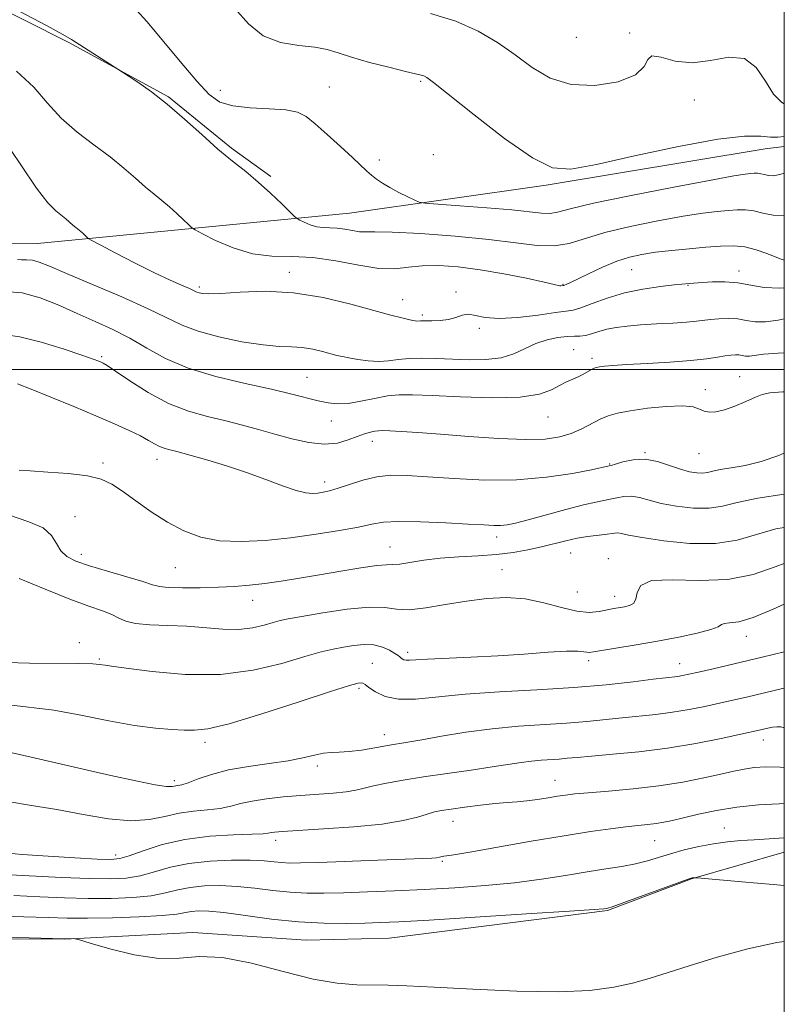
# Model space of a CAD drawing. Extents: x 2069800 to 2072700, y 359800 to 362700.
# Drawn here: x 2072336 to 2072500, y 361864 to 362075 of the extents above; entities that cross this region are included whole.
import ezdxf

# ---------------------------------------------------------------- set-up
doc = ezdxf.new("R2010")
doc.units = 0
doc.header["$MEASUREMENT"] = 0
for name, color, linetype, lineweight in [('32000', 7, 'Continuous', 0), ('DTM HARD BREAKLINE', 7, 'Continuous', 0), ('DTM SPOT ELEVATION', 2, 'Continuous', 13), ('INDEX CONTOUR', 41, 'Continuous', 13), ('INTERMEDIATE CONTOUR', 44, 'Continuous', 0)]:
    doc.layers.add(name, color=color, linetype=linetype, lineweight=lineweight)

msp = doc.modelspace()

# ---------------------------------------------------------------- linework, layer by layer
at = {"layer": '32000', "flags": 128}
for points in [[(2070000, 360000), (2072500, 360000), (2072500, 362500), (2070000, 362500), (2070000, 360000)], [(2072500, 362000), (2070000, 362000)]]:
    msp.add_lwpolyline(points, dxfattribs=at)
at = {"layer": 'DTM HARD BREAKLINE'}
for points in [[(2072262.42, 362398.78, 1042.81), (2072263.06, 362357.96, 1043.28), (2072262, 362305.91, 1043.1), (2072262.61, 362258.71, 1042.33), (2072263.12, 362233.01, 1039.38), (2072267.34, 362185.86, 1036.44), (2072275.15, 362138.51, 1033.69), (2072276.72, 362115.07, 1032.09), (2072285.72, 362104.59, 1032), (2072317.89, 362084.64, 1031.8), (2072346.82, 362069.99, 1031.87), (2072368.21, 362058.35, 1032.12), (2072381.66, 362047.35, 1032.28), (2072390.1, 362041.31, 1032.29)], [(2072500, 362047.737, 1035.213), (2072495.93, 362047.22, 1035.34), (2072449.01, 362039.44, 1035.74), (2072406.92, 362033.48, 1033.02), (2072340.18, 362026.97, 1027.03), (2072271.22, 362027.2, 1021.48), (2072262.53, 362028.71, 1021.42), (2072251.2, 362069.73, 1024.84), (2072240.8, 362117.23, 1026.31), (2072226.27, 362167.86, 1027.78)], [(2072207.4, 361901.88, 997.87), (2072256.79, 361881.23, 996.42), (2072281.7, 361875.53, 996.22), (2072305.88, 361878.18, 995.57), (2072345.98, 361877.97, 995.98), (2072373.39, 361879.35, 996.23), (2072397.66, 361877.76, 996.99), (2072415.39, 361878.18, 997), (2072462.13, 361884.1, 997.89), (2072480.11, 361890.88, 997.95), (2072500, 361896.601, 999.169)]]:
    msp.add_polyline3d(points, dxfattribs=at)
at = {"layer": 'DTM SPOT ELEVATION'}
for p in [(2072455.48, 362071.12, 1039.4), (2072466.87, 362072.03, 1038.2), (2072379.28, 362059.75, 1034.8), (2072402.61, 362060.48, 1034.9), (2072422.18, 362061.68, 1035.8), (2072480.77, 362057.67, 1037.2), (2072424.84, 362045.97, 1035.2), (2072413.34, 362044.84, 1034.4), (2072394.05, 362020.78, 1028.5), (2072467.31, 362021.36, 1029.1), (2072490.34, 362021.1, 1028.5), (2072374.78, 362017.62, 1028.3), (2072452.64, 362018.2, 1030.1), (2072479.4, 362018.01, 1027.9), (2072429.7, 362016.6, 1028.3), (2072418.34, 362014.96, 1028.7), (2072422.55, 362011.64, 1028.3), (2072434.73, 362008.78, 1027.7), (2072454.91, 362004.19, 1024.8), (2072353.9, 362002.7, 1022.2), (2072458.85, 362002.37, 1024.4), (2072397.84, 361998.26, 1024.9), (2072490.47, 361998.45, 1022.8), (2072483.1, 361995.62, 1022.5), (2072403.07, 361988.95, 1023.3), (2072449.45, 361989.8, 1023.2), (2072411.83, 361984.58, 1021.4), (2072470.15, 361982.14, 1020.1), (2072481.74, 361981.92, 1021.1), (2072354.17, 361979.94, 1018.4), (2072365.7, 361980.72, 1019.4), (2072462.64, 361979.69, 1020.1), (2072401.59, 361975.89, 1020.5), (2072348.14, 361968.42, 1016.5), (2072438.43, 361964.12, 1017.5), (2072415.62, 361961.92, 1016.8), (2072454.27, 361960.65, 1015.1), (2072349.54, 361960.41, 1016.5), (2072462.3, 361959.45, 1014.6), (2072369.66, 361957.49, 1017.1), (2072439.57, 361957.1, 1014.9), (2072455.7, 361952.33, 1015.3), (2072386.17, 361950.53, 1015.3), (2072463.67, 361951.35, 1014.6), (2072491.86, 361942.84, 1011.4), (2072349.12, 361941.42, 1012.1), (2072353.37, 361937.99, 1012.2), (2072419.39, 361939.36, 1012.4), (2072458.14, 361937.63, 1011.6), (2072411.8, 361937.04, 1010.9), (2072477.61, 361936.93, 1010.7), (2072408.97, 361931.64, 1009.7), (2072414.4, 361921.72, 1008.6), (2072495.52, 361920.59, 1005.4), (2072375.98, 361920.09, 1009.6), (2072400.07, 361915.03, 1007.6), (2072369.44, 361911.89, 1008.4), (2072450.9, 361911.94, 1004.8), (2072429.09, 361903.19, 1003.3), (2072487.13, 361901.77, 1000.8), (2072391.16, 361899.09, 1003.5), (2072472.27, 361899.07, 1001.1), (2072356.86, 361895.95, 1004.5), (2072426.83, 361894.64, 1001.8)]:
    msp.add_point(p, dxfattribs=at)
at = {"layer": 'INDEX CONTOUR'}
for points in [[(2072335.673, 362063.892, 1030), (2072339.336, 362060.4501, 1030), (2072342.292, 362057.043, 1030), (2072345.216, 362053.797, 1030), (2072348.6009, 362050.807, 1030), (2072352.222, 362048.057, 1030), (2072355.674, 362045.498, 1030), (2072358.635, 362043.105, 1030), (2072361.126, 362040.933, 1030), (2072363.248, 362039.057, 1030), (2072365.103, 362037.512, 1030), (2072366.787, 362036.161, 1030), (2072368.397, 362034.827, 1030), (2072369.98, 362033.403, 1030), (2072371.395, 362032.052, 1030), (2072372.454, 362031.009, 1030), (2072373.11, 362030.396, 1030), (2072373.887, 362029.889, 1030), (2072375.452, 362029.0539, 1030), (2072378.272, 362027.623, 1030), (2072382.02, 362026, 1030), (2072386.169, 362024.754, 1030), (2072390.317, 362024.27, 1030), (2072394.554, 362024.191, 1030), (2072399.091, 362023.974, 1030), (2072404.015, 362023.246, 1030), (2072408.911, 362022.309, 1030), (2072413.238, 362021.634, 1030), (2072416.645, 362021.556, 1030), (2072419.5341, 362021.856, 1030), (2072422.5, 362022.178, 1030), (2072426.027, 362022.227, 1030), (2072430.173, 362021.947, 1030), (2072434.885, 362021.3441, 1030), (2072439.989, 362020.463, 1030), (2072444.817, 362019.498, 1030), (2072448.578, 362018.678, 1030), (2072450.717, 362018.181, 1030), (2072451.937, 362017.879, 1030), (2072452.165, 362017.871, 1030), (2072452.677, 362017.928, 1030), (2072452.786, 362017.956, 1030), (2072452.964, 362018.023, 1030), (2072453.323, 362018.179, 1030), (2072454.125, 362018.554, 1030), (2072458.118, 362020.488, 1030), (2072461.11, 362021.876, 1030), (2072464.1441, 362023.141, 1030), (2072466.866, 362024.038, 1030), (2072469.507, 362024.633, 1030), (2072472.441, 362025.071, 1030), (2072475.913, 362025.469, 1030), (2072479.64, 362025.837, 1030), (2072483.211, 362026.156, 1030), (2072486.312, 362026.394, 1030), (2072489.031, 362026.451, 1030), (2072491.555, 362026.212, 1030), (2072494.006, 362025.62, 1030), (2072496.241, 362024.844, 1030), (2072499.303, 362023.611, 1030), (2072500, 362023.39, 1030)], [(2072335.898, 361996.867, 1020), (2072338.818, 361995.734, 1020), (2072343.021, 361994.04, 1020), (2072347.9049, 361992.031, 1020), (2072352.665, 361990.037, 1020), (2072356.645, 361988.322, 1020), (2072359.786, 361986.906, 1020), (2072362.1761, 361985.742, 1020), (2072363.922, 361984.7919, 1020), (2072365.216, 361984.041, 1020), (2072366.271, 361983.482, 1020), (2072367.261, 361983.097, 1020), (2072368.208, 361982.831, 1020), (2072369.098, 361982.6209, 1020), (2072369.993, 361982.394, 1020), (2072371.27, 361982.041, 1020), (2072376.617, 361980.519, 1020), (2072380.63, 361979.316, 1020), (2072384.908, 361977.919, 1020), (2072388.988, 361976.434, 1020), (2072392.593, 361975.067, 1020), (2072395.494, 361974.046, 1020), (2072397.551, 361973.53, 1020), (2072398.993, 361973.408, 1020), (2072400.135, 361973.499, 1020), (2072401.279, 361973.668, 1020), (2072402.663, 361973.975, 1020), (2072404.506, 361974.524, 1020), (2072406.947, 361975.3581, 1020), (2072409.801, 361976.272, 1020), (2072412.8, 361976.995, 1020), (2072415.811, 361977.322, 1020), (2072419.24, 361977.29, 1020), (2072423.627, 361977.001, 1020), (2072429.319, 361976.583, 1020), (2072435.882, 361976.266, 1020), (2072442.69, 361976.31, 1020), (2072449.133, 361976.872, 1020), (2072454.666, 361977.717, 1020), (2072458.762, 361978.5089, 1020), (2072462.541, 361979.318, 1020), (2072462.933, 361979.435, 1020), (2072463.836, 361979.721, 1020), (2072465.454, 361980.205, 1020), (2072467.647, 361980.643, 1020), (2072470.186, 361980.725, 1020), (2072472.85, 361980.245, 1020), (2072475.445, 361979.431, 1020), (2072477.783, 361978.614, 1020), (2072479.717, 361978.065, 1020), (2072481.27, 361977.8, 1020), (2072482.504, 361977.772, 1020), (2072483.532, 361977.929, 1020), (2072484.67, 361978.2091, 1020), (2072486.28, 361978.547, 1020), (2072488.634, 361978.913, 1020), (2072491.618, 361979.43, 1020), (2072495.026, 361980.256, 1020), (2072498.633, 361981.48, 1020), (2072500, 361982.038, 1020)], [(2072334.022, 361928.157, 1010), (2072343.637, 361926.983, 1010), (2072349.402, 361925.953, 1010), (2072355.392, 361924.735, 1010), (2072360.907, 361923.696, 1010), (2072365.3911, 361923.106, 1010), (2072368.882, 361922.857, 1010), (2072371.562, 361922.747, 1010), (2072373.787, 361922.6769, 1010), (2072376.589, 361922.9739, 1010), (2072381.172, 361924.067, 1010), (2072388.193, 361926.185, 1010), (2072396.125, 361928.747, 1010), (2072402.894, 361930.971, 1010), (2072406.944, 361932.261, 1010), (2072408.782, 361932.774, 1010), (2072409.431, 361932.852, 1010), (2072409.79, 361932.762, 1010), (2072410.248, 361932.47, 1010), (2072411.071, 361931.867, 1010), (2072412.487, 361930.926, 1010), (2072414.582, 361929.956, 1010), (2072417.404, 361929.346, 1010), (2072421.037, 361929.37, 1010), (2072431.673, 361930.4349, 1010), (2072439.007, 361930.926, 1010), (2072447.042, 361931.355, 1010), (2072454.921, 361931.835, 1010), (2072461.895, 361932.439, 1010), (2072467.632, 361933.074, 1010), (2072471.904, 361933.603, 1010), (2072477.216, 361934.236, 1010), (2072478.199, 361934.404, 1010), (2072479.55, 361934.686, 1010), (2072481.639, 361935.151, 1010), (2072484.81, 361935.869, 1010), (2072489.289, 361936.909, 1010), (2072495.277, 361938.3429, 1010), (2072500, 361939.495, 1010)], [(2072335.058, 361887.266, 1000), (2072340.624, 361887.024, 1000), (2072345.9, 361886.806, 1000), (2072350.993, 361886.675, 1000), (2072355.939, 361886.6869, 1000), (2072360.52, 361886.872, 1000), (2072364.45, 361887.259, 1000), (2072367.568, 361887.842, 1000), (2072370.214, 361888.489, 1000), (2072372.854, 361889.037, 1000), (2072375.86, 361889.353, 1000), (2072379.23, 361889.415, 1000), (2072382.873, 361889.233, 1000), (2072386.686, 361888.84, 1000), (2072390.525, 361888.371, 1000), (2072394.238, 361887.984, 1000), (2072397.7699, 361887.802, 1000), (2072401.441, 361887.796, 1000), (2072405.67, 361887.902, 1000), (2072410.765, 361888.068, 1000), (2072416.592, 361888.292, 1000), (2072422.908, 361888.581, 1000), (2072429.4659, 361888.951, 1000), (2072436.004, 361889.426, 1000), (2072442.261, 361890.037, 1000), (2072448.01, 361890.79, 1000), (2072453.191, 361891.6, 1000), (2072457.78, 361892.355, 1000), (2072461.769, 361892.98, 1000), (2072465.205, 361893.531, 1000), (2072468.148, 361894.095, 1000), (2072470.699, 361894.744, 1000), (2072475.664, 361896.249, 1000), (2072478.575, 361897.044, 1000), (2072481.708, 361897.782, 1000), (2072484.848, 361898.383, 1000), (2072487.832, 361898.789, 1000), (2072490.702, 361899.048, 1000), (2072493.551, 361899.2341, 1000), (2072500, 361899.615, 1000)]]:
    msp.add_polyline3d(points, dxfattribs=at)
at = {"layer": 'INTERMEDIATE CONTOUR'}
for points in [[(2072336.382, 362076.669, 1032), (2072342.095, 362073.623, 1032), (2072345.535, 362071.747, 1032), (2072347.448, 362070.628, 1032), (2072358.353, 362063.665, 1032), (2072359.544, 362062.883, 1032), (2072361.633, 362061.485, 1032), (2072364.52, 362059.432, 1032), (2072367.931, 362056.774, 1032), (2072371.604, 362053.615, 1032), (2072375.298, 362050.291, 1032), (2072378.781, 362047.197, 1032), (2072381.886, 362044.61, 1032), (2072384.705, 362042.35, 1032), (2072387.399, 362040.119, 1032), (2072390.048, 362037.735, 1032), (2072392.416, 362035.475, 1032), (2072395.177, 362032.76, 1032), (2072395.723, 362032.307, 1032), (2072396.2921, 362031.985, 1032), (2072397.244, 362031.502, 1032), (2072398.51, 362030.953, 1032), (2072399.911, 362030.533, 1032), (2072401.313, 362030.369, 1032), (2072402.743, 362030.343, 1032), (2072404.276, 362030.269, 1032), (2072405.939, 362030.023, 1032), (2072407.592, 362029.707, 1032), (2072409.054, 362029.479, 1032), (2072410.348, 362029.443, 1032), (2072412.326, 362029.476, 1032), (2072416.048, 362029.399, 1032), (2072422.148, 362029.075, 1032), (2072429.548, 362028.531, 1032), (2072436.745, 362027.837, 1032), (2072442.557, 362027.095, 1032), (2072447.076, 362026.54, 1032), (2072450.715, 362026.439, 1032), (2072453.925, 362026.978, 1032), (2072461.55, 362029.293, 1032), (2072466.994, 362030.62, 1032), (2072472.934, 362031.8381, 1032), (2072478.378, 362032.813, 1032), (2072482.5621, 362033.451, 1032), (2072485.635, 362033.825, 1032), (2072487.975, 362034.045, 1032), (2072489.925, 362034.189, 1032), (2072491.7, 362034.1939, 1032), (2072493.48, 362033.96, 1032), (2072495.429, 362033.465, 1032), (2072497.645, 362032.991, 1032), (2072500, 362032.902, 1032)], [(2072361.336, 362076.96, 1034), (2072363.529, 362074.534, 1034), (2072366.833, 362070.592, 1034), (2072370.684, 362065.943, 1034), (2072374.227, 362061.745, 1034), (2072376.8809, 362058.897, 1034), (2072379.176, 362057.257, 1034), (2072381.9219, 362056.426, 1034), (2072385.643, 362056.033, 1034), (2072389.74, 362055.829, 1034), (2072393.331, 362055.5939, 1034), (2072395.805, 362055.111, 1034), (2072397.641, 362054.18, 1034), (2072399.589, 362052.603, 1034), (2072402.175, 362050.305, 1034), (2072405.036, 362047.706, 1034), (2072407.585, 362045.35, 1034), (2072410.628, 362042.474, 1034), (2072411.638, 362041.576, 1034), (2072412.714, 362040.732, 1034), (2072413.994, 362039.863, 1034), (2072415.578, 362038.926, 1034), (2072417.48, 362037.91, 1034), (2072419.386, 362036.948, 1034), (2072420.9, 362036.205, 1034), (2072421.872, 362035.789, 1034), (2072423.1481, 362035.573, 1034), (2072425.82, 362035.373, 1034), (2072430.5581, 362035.044, 1034), (2072436.334, 362034.614, 1034), (2072441.698, 362034.151, 1034), (2072448.051, 362033.442, 1034), (2072449.803, 362033.392, 1034), (2072451.458, 362033.673, 1034), (2072454.163, 362034.37, 1034), (2072459.1889, 362035.56, 1034), (2072467.191, 362037.237, 1034), (2072476.37, 362039.048, 1034), (2072484.316, 362040.555, 1034), (2072489.212, 362041.434, 1034), (2072491.63, 362041.813, 1034), (2072492.738, 362041.934, 1034), (2072493.521, 362041.992, 1034), (2072494.233, 362041.994, 1034), (2072494.947, 362041.9, 1034), (2072495.729, 362041.702, 1034), (2072496.618, 362041.511, 1034), (2072497.646, 362041.472, 1034), (2072499.035, 362041.74, 1034), (2072500, 362042.015, 1034)], [(2072382.392, 362077.305, 1036), (2072385.277, 362073.983, 1036), (2072388.4511, 362071.429, 1036), (2072392.195, 362070.012, 1036), (2072396.088, 362069.3861, 1036), (2072399.537, 362069.031, 1036), (2072402.175, 362068.515, 1036), (2072404.538, 362067.774, 1036), (2072407.392, 362066.836, 1036), (2072411.216, 362065.7559, 1036), (2072415.361, 362064.692, 1036), (2072418.891, 362063.832, 1036), (2072422.274, 362063.027, 1036), (2072422.866, 362062.85, 1036), (2072423.45, 362062.536, 1036), (2072424.883, 362061.46, 1036), (2072433.59, 362054.521, 1036), (2072440.141, 362049.468, 1036), (2072446.096, 362045.275, 1036), (2072450.391, 362043.129, 1036), (2072454.324, 362042.845, 1036), (2072459.781, 362043.894, 1036), (2072467.966, 362045.731, 1036), (2072477.359, 362047.741, 1036), (2072485.76, 362049.293, 1036), (2072491.489, 362049.934, 1036), (2072494.945, 362049.933, 1036), (2072497.051, 362049.735, 1036), (2072498.646, 362049.707, 1036), (2072500, 362049.861, 1036)], [(2072424.274, 362076.24, 1038), (2072429.723, 362074.55, 1038), (2072434.484, 362072.432, 1038), (2072438.611, 362069.985, 1038), (2072442.366, 362067.338, 1038), (2072446.023, 362064.675, 1038), (2072449.907, 362062.406, 1038), (2072454.354, 362061.003, 1038), (2072459.468, 362060.8, 1038), (2072464.422, 362061.599, 1038), (2072468.158, 362063.067, 1038), (2072469.995, 362064.836, 1038), (2072470.7591, 362066.3851, 1038), (2072471.6559, 362067.157, 1038), (2072473.633, 362066.833, 1038), (2072476.613, 362066.041, 1038), (2072480.26, 362065.647, 1038), (2072484.224, 362066.1869, 1038), (2072488.0981, 362066.879, 1038), (2072491.459, 362066.611, 1038), (2072494.013, 362064.644, 1038), (2072495.973, 362061.72, 1038), (2072497.6819, 362058.956, 1038), (2072499.3871, 362057.217, 1038), (2072500, 362056.889, 1038)], [(2072332.729, 362049.538, 1028), (2072336.584, 362043.793, 1028), (2072339.933, 362038.828, 1028), (2072342.37, 362035.673, 1028), (2072344.043, 362033.972, 1028), (2072346.208, 362032.24, 1028), (2072347.714, 362030.918, 1028), (2072348.32, 362030.413, 1028), (2072349.3959, 362029.536, 1028), (2072349.913, 362029.071, 1028), (2072350.7211, 362028.289, 1028), (2072351.0049, 362028.052, 1028), (2072351.7491, 362027.629, 1028), (2072353.5909, 362026.658, 1028), (2072356.913, 362024.92, 1028), (2072361.078, 362022.769, 1028), (2072365.195, 362020.704, 1028), (2072368.531, 362019.1221, 1028), (2072371.001, 362018.02, 1028), (2072372.682, 362017.292, 1028), (2072374.274, 362016.563, 1028), (2072374.744, 362016.384, 1028), (2072375.429, 362016.237, 1028), (2072376.806, 362016.176, 1028), (2072379.385, 362016.279, 1028), (2072383.511, 362016.554, 1028), (2072388.861, 362016.715, 1028), (2072394.947, 362016.401, 1028), (2072401.261, 362015.385, 1028), (2072407.215, 362013.975, 1028), (2072415.769, 362011.631, 1028), (2072418.1099, 362011.022, 1028), (2072419.571, 362010.667, 1028), (2072420.468, 362010.463, 1028), (2072420.999, 362010.365, 1028), (2072421.33, 362010.34, 1028), (2072422.137, 362010.382, 1028), (2072423.059, 362010.39, 1028), (2072424.5401, 362010.374, 1028), (2072426.344, 362010.427, 1028), (2072428.143, 362010.666, 1028), (2072429.692, 362011.139, 1028), (2072431.063, 362011.623, 1028), (2072432.411, 362011.821, 1028), (2072433.931, 362011.555, 1028), (2072435.975, 362011.104, 1028), (2072438.938, 362010.861, 1028), (2072442.982, 362011.104, 1028), (2072447.339, 362011.638, 1028), (2072451.009, 362012.153, 1028), (2072453.308, 362012.438, 1028), (2072454.816, 362012.682, 1028), (2072456.43, 362013.173, 1028), (2072458.8569, 362014.103, 1028), (2072462.05, 362015.273, 1028), (2072465.773, 362016.387, 1028), (2072469.743, 362017.209, 1028), (2072473.47, 362017.7489, 1028), (2072476.42, 362018.079, 1028), (2072479.684, 362018.404, 1028), (2072482.478, 362018.603, 1028), (2072484.628, 362018.722, 1028), (2072487.277, 362018.747, 1028), (2072490.086, 362018.53, 1028), (2072492.828, 362018.0139, 1028), (2072495.715, 362017.498, 1028), (2072499.066, 362017.37, 1028), (2072500, 362017.492, 1028)], [(2072335.8689, 362023.498, 1026), (2072336.701, 362023.459, 1026), (2072337.798, 362023.477, 1026), (2072339.054, 362023.373, 1026), (2072340.497, 362022.966, 1026), (2072342.704, 362022.071, 1026), (2072346.385, 362020.499, 1026), (2072351.898, 362018.1799, 1026), (2072358.192, 362015.504, 1026), (2072363.861, 362012.976, 1026), (2072371.092, 362009.441, 1026), (2072374.503, 362008.142, 1026), (2072378.957, 362006.94, 1026), (2072383.899, 362005.919, 1026), (2072388.439, 362005.22, 1026), (2072391.91, 362004.919, 1026), (2072394.548, 362004.829, 1026), (2072396.814, 362004.697, 1026), (2072399.054, 362004.3369, 1026), (2072401.166, 362003.836, 1026), (2072404.248, 362002.996, 1026), (2072405.398, 362002.723, 1026), (2072406.784, 362002.442, 1026), (2072408.686, 362002.101, 1026), (2072410.923, 362001.798, 1026), (2072413.195, 362001.67, 1026), (2072415.294, 362001.802, 1026), (2072417.373, 362002.077, 1026), (2072419.674, 362002.322, 1026), (2072422.388, 362002.407, 1026), (2072425.492, 362002.349, 1026), (2072432.537, 362002.055, 1026), (2072436.121, 362002.074, 1026), (2072439.3789, 362002.4631, 1026), (2072442.12, 362003.336, 1026), (2072446.8211, 362005.555, 1026), (2072449.218, 362006.344, 1026), (2072451.54, 362006.828, 1026), (2072453.542, 362007.059, 1026), (2072455.058, 362007.1049, 1026), (2072456.266, 362007.112, 1026), (2072457.426, 362007.242, 1026), (2072458.754, 362007.606, 1026), (2072460.294, 362008.111, 1026), (2072462.045, 362008.6121, 1026), (2072464.032, 362008.997, 1026), (2072466.378, 362009.28, 1026), (2072469.235, 362009.508, 1026), (2072472.631, 362009.72, 1026), (2072476.11, 362009.926, 1026), (2072479.096, 362010.128, 1026), (2072481.192, 362010.327, 1026), (2072484.199, 362010.698, 1026), (2072486.001, 362010.849, 1026), (2072488.021, 362010.907, 1026), (2072490.024, 362010.794, 1026), (2072491.866, 362010.488, 1026), (2072493.746, 362010.187, 1026), (2072495.95, 362010.146, 1026), (2072498.678, 362010.53, 1026), (2072500, 362010.798, 1026)], [(2072333.174, 362016.693, 1024), (2072336.867, 362016.387, 1024), (2072340.751, 362015.34, 1024), (2072344.7031, 362013.7521, 1024), (2072348.642, 362011.966, 1024), (2072352.4959, 362010.247, 1024), (2072356.251, 362008.526, 1024), (2072359.904, 362006.6579, 1024), (2072363.532, 362004.552, 1024), (2072367.529, 362002.356, 1024), (2072372.369, 362000.277, 1024), (2072378.288, 361998.481, 1024), (2072384.567, 361996.976, 1024), (2072390.25, 361995.729, 1024), (2072394.604, 361994.711, 1024), (2072400.251, 361993.268, 1024), (2072402.328, 361992.819, 1024), (2072404.355, 361992.61, 1024), (2072406.64, 361992.718, 1024), (2072409.376, 361993.167, 1024), (2072412.313, 361993.774, 1024), (2072415.0929, 361994.3, 1024), (2072417.567, 361994.558, 1024), (2072420.443, 361994.561, 1024), (2072424.638, 361994.37, 1024), (2072430.668, 361994.077, 1024), (2072437.442, 361993.889, 1024), (2072443.466, 361994.043, 1024), (2072447.606, 361994.6889, 1024), (2072450.184, 361995.623, 1024), (2072451.8779, 361996.556, 1024), (2072453.269, 361997.265, 1024), (2072455.708, 361998.329, 1024), (2072456.859, 361998.906, 1024), (2072458.738, 361999.952, 1024), (2072459.318, 362000.246, 1024), (2072459.817, 362000.412, 1024), (2072460.46, 362000.527, 1024), (2072461.505, 362000.6561, 1024), (2072463.319, 362000.818, 1024), (2072466.2991, 362001.021, 1024), (2072470.613, 362001.2691, 1024), (2072475.511, 362001.561, 1024), (2072480.018, 362001.893, 1024), (2072483.375, 362002.253, 1024), (2072485.699, 362002.598, 1024), (2072487.329, 362002.8779, 1024), (2072488.56, 362003.051, 1024), (2072489.522, 362003.115, 1024), (2072490.303, 362003.079, 1024), (2072491.698, 362002.851, 1024), (2072492.525, 362002.836, 1024), (2072495.53, 362003.233, 1024), (2072498.692, 362003.499, 1024), (2072500, 362003.56, 1024)], [(2072332.787, 362007.435, 1022), (2072336.376, 362006.967, 1022), (2072340.914, 362005.855, 1022), (2072345.6669, 362004.392, 1022), (2072349.627, 362003.054, 1022), (2072352.051, 362002.205, 1022), (2072353.247, 362001.7669, 1022), (2072353.788, 362001.549, 1022), (2072354.232, 362001.335, 1022), (2072355.093, 362000.799, 1022), (2072356.8729, 361999.587, 1022), (2072359.904, 361997.507, 1022), (2072363.842, 361995.005, 1022), (2072368.174, 361992.69, 1022), (2072372.463, 361991.021, 1022), (2072376.567, 361989.869, 1022), (2072380.423, 361988.959, 1022), (2072384.007, 361988.0579, 1022), (2072387.457, 361987.114, 1022), (2072390.955, 361986.121, 1022), (2072394.606, 361985.114, 1022), (2072398.221, 361984.306, 1022), (2072401.535, 361983.952, 1022), (2072404.34, 361984.214, 1022), (2072406.658, 361984.871, 1022), (2072408.567, 361985.61, 1022), (2072410.134, 361986.174, 1022), (2072411.39, 361986.545, 1022), (2072412.354, 361986.763, 1022), (2072413.114, 361986.863, 1022), (2072414.029, 361986.869, 1022), (2072415.529, 361986.799, 1022), (2072417.99, 361986.663, 1022), (2072421.586, 361986.438, 1022), (2072426.437, 361986.093, 1022), (2072432.474, 361985.632, 1022), (2072438.863, 361985.196, 1022), (2072444.574, 361984.964, 1022), (2072448.842, 361985.075, 1022), (2072451.936, 361985.525, 1022), (2072454.386, 361986.275, 1022), (2072456.628, 361987.261, 1022), (2072460.596, 361989.302, 1022), (2072462.3211, 361990.048, 1022), (2072464.292, 361990.626, 1022), (2072466.999, 361991.14, 1022), (2072470.704, 361991.651, 1022), (2072474.745, 361992.048, 1022), (2072478.23, 361992.175, 1022), (2072480.505, 361991.941, 1022), (2072481.872, 361991.499, 1022), (2072482.87, 361991.065, 1022), (2072483.969, 361990.833, 1022), (2072485.364, 361990.896, 1022), (2072487.177, 361991.325, 1022), (2072489.439, 361992.134, 1022), (2072491.796, 361993.116, 1022), (2072493.801, 361994.006, 1022), (2072495.246, 361994.603, 1022), (2072496.881, 361994.9539, 1022), (2072499.698, 361995.169, 1022), (2072500, 361995.181, 1022)], [(2072336.197, 361978.406, 1018), (2072338.598, 361978.231, 1018), (2072342.378, 361978.007, 1018), (2072346.79, 361977.6791, 1018), (2072350.827, 361977.191, 1018), (2072353.768, 361976.474, 1018), (2072356.029, 361975.411, 1018), (2072358.317, 361973.871, 1018), (2072361.171, 361971.803, 1018), (2072364.478, 361969.477, 1018), (2072367.963, 361967.244, 1018), (2072371.438, 361965.405, 1018), (2072375.072, 361964.066, 1018), (2072379.123, 361963.287, 1018), (2072383.771, 361963.089, 1018), (2072388.9, 361963.356, 1018), (2072394.315, 361963.934, 1018), (2072399.766, 361964.677, 1018), (2072404.785, 361965.474, 1018), (2072408.848, 361966.222, 1018), (2072411.702, 361966.828, 1018), (2072414.193, 361967.241, 1018), (2072417.436, 361967.42, 1018), (2072422.16, 361967.3511, 1018), (2072427.537, 361967.126, 1018), (2072432.351, 361966.863, 1018), (2072435.684, 361966.662, 1018), (2072437.805, 361966.555, 1018), (2072439.282, 361966.558, 1018), (2072440.669, 361966.698, 1018), (2072442.462, 361967.063, 1018), (2072445.144, 361967.754, 1018), (2072453.23, 361969.978, 1018), (2072457.016, 361970.975, 1018), (2072459.6359, 361971.5781, 1018), (2072462.7199, 361972.17, 1018), (2072464.124, 361972.505, 1018), (2072465.646, 361972.792, 1018), (2072467.265, 361972.845, 1018), (2072469.002, 361972.535, 1018), (2072471.0561, 361971.963, 1018), (2072473.667, 361971.287, 1018), (2072476.952, 361970.667, 1018), (2072480.53, 361970.261, 1018), (2072483.893, 361970.229, 1018), (2072486.783, 361970.671, 1018), (2072489.932, 361971.455, 1018), (2072494.318, 361972.391, 1018), (2072500, 361973.234, 1018)], [(2072333.969, 361968.8261, 1016), (2072338.256, 361967.352, 1016), (2072341.33, 361966.03, 1016), (2072343.163, 361964.422, 1016), (2072344.229, 361962.679, 1016), (2072345.13, 361961.095, 1016), (2072346.408, 361959.88, 1016), (2072348.37, 361958.891, 1016), (2072351.265, 361957.895, 1016), (2072355.142, 361956.735, 1016), (2072359.26, 361955.545, 1016), (2072362.677, 361954.53, 1016), (2072364.7781, 361953.85, 1016), (2072366.261, 361953.462, 1016), (2072368.15, 361953.274, 1016), (2072371.189, 361953.205, 1016), (2072374.988, 361953.23, 1016), (2072378.874, 361953.334, 1016), (2072382.342, 361953.509, 1016), (2072385.538, 361953.771, 1016), (2072388.774, 361954.143, 1016), (2072392.313, 361954.642, 1016), (2072396.218, 361955.258, 1016), (2072400.5, 361955.9791, 1016), (2072405.064, 361956.764, 1016), (2072409.37, 361957.482, 1016), (2072412.771, 361957.975, 1016), (2072414.863, 361958.152, 1016), (2072416.223, 361958.178, 1016), (2072417.671, 361958.285, 1016), (2072419.868, 361958.636, 1016), (2072422.819, 361959.124, 1016), (2072426.368, 361959.575, 1016), (2072430.337, 361959.867, 1016), (2072434.447, 361960.083, 1016), (2072438.397, 361960.354, 1016), (2072441.953, 361960.783, 1016), (2072445.135, 361961.347, 1016), (2072448.0311, 361961.992, 1016), (2072453.242, 361963.291, 1016), (2072455.637, 361963.81, 1016), (2072457.91, 361964.174, 1016), (2072461.603, 361964.6179, 1016), (2072463.6461, 361964.941, 1016), (2072464.344, 361964.9659, 1016), (2072465.155, 361964.824, 1016), (2072466.667, 361964.494, 1016), (2072469.551, 361963.96, 1016), (2072474.187, 361963.268, 1016), (2072479.789, 361962.722, 1016), (2072485.2819, 361962.686, 1016), (2072489.881, 361963.397, 1016), (2072498.221, 361965.8091, 1016), (2072500, 361966.154, 1016)], [(2072336.246, 361955.188, 1014), (2072341.807, 361952.896, 1014), (2072347.093, 361950.768, 1014), (2072351.156, 361949.261, 1014), (2072354.046, 361948.2531, 1014), (2072356.0591, 361947.48, 1014), (2072357.544, 361946.737, 1014), (2072359.037, 361946.0661, 1014), (2072361.126, 361945.5681, 1014), (2072364.223, 361945.305, 1014), (2072368.047, 361945.158, 1014), (2072372.143, 361944.9711, 1014), (2072379.837, 361944.347, 1014), (2072383.21, 361944.2939, 1014), (2072386.164, 361944.636, 1014), (2072388.637, 361945.212, 1014), (2072390.573, 361945.7849, 1014), (2072392.069, 361946.191, 1014), (2072393.828, 361946.554, 1014), (2072396.7071, 361947.072, 1014), (2072401.211, 361947.852, 1014), (2072406.446, 361948.641, 1014), (2072411.165, 361949.093, 1014), (2072414.49, 361948.996, 1014), (2072417.0149, 361948.657, 1014), (2072419.698, 361948.513, 1014), (2072423.267, 361948.882, 1014), (2072427.5089, 361949.596, 1014), (2072431.979, 361950.368, 1014), (2072436.316, 361950.935, 1014), (2072440.493, 361951.137, 1014), (2072444.5669, 361950.84, 1014), (2072448.552, 361950.004, 1014), (2072452.288, 361948.971, 1014), (2072455.571, 361948.176, 1014), (2072458.25, 361947.939, 1014), (2072460.389, 361948.118, 1014), (2072463.511, 361948.737, 1014), (2072465.796, 361949.148, 1014), (2072466.83, 361949.381, 1014), (2072467.698, 361949.842, 1014), (2072468.247, 361950.747, 1014), (2072468.513, 361952.1831, 1014), (2072469.294, 361953.704, 1014), (2072471.579, 361954.735, 1014), (2072476.005, 361954.916, 1014), (2072481.813, 361954.7531, 1014), (2072487.894, 361954.9699, 1014), (2072493.341, 361956.072, 1014), (2072498.051, 361957.688, 1014), (2072500, 361958.425, 1014)], [(2072333.504, 361937.192, 1012), (2072338.446, 361937.068, 1012), (2072348.978, 361936.976, 1012), (2072351.97, 361936.892, 1012), (2072353.424, 361936.784, 1012), (2072354.6161, 361936.614, 1012), (2072356.004, 361936.4341, 1012), (2072359.154, 361935.996, 1012), (2072364.659, 361935.258, 1012), (2072371.746, 361934.623, 1012), (2072379.3, 361934.606, 1012), (2072386.344, 361935.5399, 1012), (2072392.456, 361937.027, 1012), (2072397.348, 361938.485, 1012), (2072400.874, 361939.4671, 1012), (2072403.446, 361940.053, 1012), (2072405.615, 361940.455, 1012), (2072407.818, 361940.821, 1012), (2072410.035, 361941.051, 1012), (2072412.135, 361940.978, 1012), (2072413.991, 361940.507, 1012), (2072415.518, 361939.814, 1012), (2072416.637, 361939.143, 1012), (2072417.313, 361938.684, 1012), (2072417.686, 361938.397, 1012), (2072417.936, 361938.185, 1012), (2072418.22, 361937.9761, 1012), (2072418.586, 361937.795, 1012), (2072419.059, 361937.691, 1012), (2072419.746, 361937.698, 1012), (2072421.095, 361937.7941, 1012), (2072423.637, 361937.9439, 1012), (2072432.926, 361938.349, 1012), (2072438.666, 361938.648, 1012), (2072444.3501, 361939.025, 1012), (2072449.43, 361939.385, 1012), (2072453.366, 361939.612, 1012), (2072455.798, 361939.627, 1012), (2072457.072, 361939.512, 1012), (2072457.712, 361939.388, 1012), (2072458.242, 361939.362, 1012), (2072459.184, 361939.4859, 1012), (2072468.325, 361941.011, 1012), (2072472.884, 361941.8069, 1012), (2072477.391, 361942.6501, 1012), (2072481.35, 361943.4801, 1012), (2072484.263, 361944.239, 1012), (2072485.836, 361944.87, 1012), (2072486.573, 361945.331, 1012), (2072487.18, 361945.585, 1012), (2072488.291, 361945.672, 1012), (2072490.257, 361945.948, 1012), (2072493.359, 361946.85, 1012), (2072497.646, 361948.628, 1012), (2072500, 361949.734, 1012)], [(2072334.738, 361917.849, 1008), (2072338.79, 361916.931, 1008), (2072349.897, 361914.336, 1008), (2072355.831, 361912.991, 1008), (2072361.192, 361911.832, 1008), (2072365.324, 361911.023, 1008), (2072367.787, 361910.668, 1008), (2072369.003, 361910.634, 1008), (2072370.172, 361910.825, 1008), (2072371.018, 361911.017, 1008), (2072372.397, 361911.464, 1008), (2072374.521, 361912.26, 1008), (2072377.412, 361913.247, 1008), (2072381.052, 361914.202, 1008), (2072385.327, 361914.96, 1008), (2072389.762, 361915.575, 1008), (2072393.7891, 361916.157, 1008), (2072396.974, 361916.777, 1008), (2072399.418, 361917.35, 1008), (2072401.352, 361917.754, 1008), (2072403.027, 361917.916, 1008), (2072404.748, 361917.971, 1008), (2072406.839, 361918.107, 1008), (2072409.492, 361918.455, 1008), (2072412.377, 361918.931, 1008), (2072415.036, 361919.395, 1008), (2072419.4189, 361920.119, 1008), (2072422.391, 361920.635, 1008), (2072426.642, 361921.398, 1008), (2072431.853, 361922.263, 1008), (2072437.5, 361923.024, 1008), (2072443.117, 361923.5361, 1008), (2072453.375, 361924.183, 1008), (2072457.722, 361924.559, 1008), (2072465.327, 361925.381, 1008), (2072472.527, 361926.091, 1008), (2072476.092, 361926.538, 1008), (2072479.624, 361927.128, 1008), (2072483.022, 361927.806, 1008), (2072486.163, 361928.489, 1008), (2072489.018, 361929.128, 1008), (2072491.942, 361929.802, 1008), (2072499.598, 361931.631, 1008), (2072500, 361931.713, 1008)], [(2072333.806, 361907.397, 1006), (2072338.862, 361906.5959, 1006), (2072344.282, 361905.686, 1006), (2072349.895, 361904.644, 1006), (2072355.327, 361903.735, 1006), (2072360.1549, 361903.299, 1006), (2072364.09, 361903.552, 1006), (2072367.388, 361904.227, 1006), (2072370.442, 361904.932, 1006), (2072373.541, 361905.374, 1006), (2072376.553, 361905.647, 1006), (2072379.245, 361905.942, 1006), (2072381.494, 361906.402, 1006), (2072383.623, 361906.969, 1006), (2072386.071, 361907.536, 1006), (2072389.154, 361908.017, 1006), (2072392.711, 361908.407, 1006), (2072396.46, 361908.723, 1006), (2072403.46, 361909.234, 1006), (2072406.212, 361909.509, 1006), (2072408.268, 361909.847, 1006), (2072410.045, 361910.261, 1006), (2072412.089, 361910.755, 1006), (2072414.853, 361911.334, 1006), (2072418.419, 361911.986, 1006), (2072422.778, 361912.695, 1006), (2072427.807, 361913.442, 1006), (2072432.941, 361914.174, 1006), (2072437.504, 361914.835, 1006), (2072443.657, 361915.7969, 1006), (2072445.875, 361916.097, 1006), (2072447.981, 361916.288, 1006), (2072451.828, 361916.531, 1006), (2072453.549, 361916.679, 1006), (2072455.651, 361916.882, 1006), (2072458.751, 361917.16, 1006), (2072463.269, 361917.5369, 1006), (2072468.856, 361918.074, 1006), (2072474.968, 361918.84, 1006), (2072481.049, 361919.852, 1006), (2072486.494, 361920.927, 1006), (2072490.6869, 361921.828, 1006), (2072494.595, 361922.694, 1006), (2072496.461, 361923.138, 1006), (2072497.495, 361923.349, 1006), (2072498.43, 361923.458, 1006), (2072499.2721, 361923.39, 1006), (2072500, 361923.238, 1006)], [(2072332.4021, 361896.51, 1004), (2072336.875, 361896.089, 1004), (2072342.407, 361895.7031, 1004), (2072348.157, 361895.358, 1004), (2072352.913, 361895.104, 1004), (2072355.857, 361895.006, 1004), (2072357.752, 361895.19, 1004), (2072359.755, 361895.801, 1004), (2072362.788, 361896.896, 1004), (2072366.852, 361898.188, 1004), (2072371.713, 361899.307, 1004), (2072377.038, 361899.974, 1004), (2072382.105, 361900.283, 1004), (2072386.093, 361900.42, 1004), (2072388.431, 361900.54, 1004), (2072389.553, 361900.664, 1004), (2072390.142, 361900.779, 1004), (2072390.896, 361900.883, 1004), (2072392.569, 361901.014, 1004), (2072401.379, 361901.545, 1004), (2072407.845, 361902.004, 1004), (2072413.889, 361902.608, 1004), (2072418.384, 361903.344, 1004), (2072421.458, 361904.102, 1004), (2072423.549, 361904.747, 1004), (2072425.109, 361905.1879, 1004), (2072426.652, 361905.505, 1004), (2072428.706, 361905.823, 1004), (2072431.608, 361906.228, 1004), (2072434.945, 361906.657, 1004), (2072438.117, 361907.01, 1004), (2072440.68, 361907.221, 1004), (2072442.825, 361907.365, 1004), (2072444.8989, 361907.549, 1004), (2072447.151, 361907.85, 1004), (2072449.425, 361908.215, 1004), (2072451.467, 361908.559, 1004), (2072453.183, 361908.822, 1004), (2072455.129, 361909.05, 1004), (2072458.028, 361909.309, 1004), (2072462.358, 361909.663, 1004), (2072467.6429, 361910.148, 1004), (2072473.167, 361910.795, 1004), (2072478.304, 361911.607, 1004), (2072482.788, 361912.4801, 1004), (2072486.442, 361913.284, 1004), (2072489.198, 361913.915, 1004), (2072491.416, 361914.374, 1004), (2072493.566, 361914.691, 1004), (2072496.06, 361914.87, 1004), (2072499.087, 361914.811, 1004), (2072500, 361914.708, 1004)], [(2072332.867, 361891.799, 1002), (2072345.295, 361891.178, 1002), (2072351.172, 361890.934, 1002), (2072355.667, 361890.859, 1002), (2072359.107, 361891.033, 1002), (2072362.102, 361891.53, 1002), (2072365.189, 361892.369, 1002), (2072368.618, 361893.34, 1002), (2072372.57, 361894.177, 1002), (2072377.088, 361894.673, 1002), (2072381.6729, 361894.862, 1002), (2072385.692, 361894.837, 1002), (2072388.674, 361894.689, 1002), (2072390.817, 361894.495, 1002), (2072392.479, 361894.33, 1002), (2072394.104, 361894.256, 1002), (2072396.456, 361894.281, 1002), (2072400.383, 361894.4, 1002), (2072413.024, 361894.833, 1002), (2072418.865, 361895.044, 1002), (2072422.596, 361895.1891, 1002), (2072424.5749, 361895.292, 1002), (2072425.566, 361895.386, 1002), (2072426.215, 361895.499, 1002), (2072427.1449, 361895.709, 1002), (2072427.728, 361895.793, 1002), (2072429.27, 361896.026, 1002), (2072432.72, 361896.602, 1002), (2072445.8439, 361898.903, 1002), (2072452.885, 361900.105, 1002), (2072458.528, 361901.002, 1002), (2072462.811, 361901.611, 1002), (2072466.0849, 361902.013, 1002), (2072468.6709, 361902.288, 1002), (2072470.769, 361902.499, 1002), (2072472.548, 361902.709, 1002), (2072474.208, 361902.977, 1002), (2072476.059, 361903.365, 1002), (2072478.439, 361903.933, 1002), (2072481.602, 361904.699, 1002), (2072485.458, 361905.527, 1002), (2072489.832, 361906.237, 1002), (2072494.485, 361906.697, 1002), (2072498.93, 361906.951, 1002), (2072500, 361906.991, 1002)], [(2072330.226, 361882.9551, 998), (2072337.249, 361882.733, 998), (2072342.413, 361882.549, 998), (2072346.506, 361882.435, 998), (2072350.813, 361882.417, 998), (2072356.212, 361882.514, 998), (2072361.933, 361882.712, 998), (2072366.797, 361882.988, 998), (2072369.947, 361883.314, 998), (2072371.81, 361883.638, 998), (2072373.138, 361883.898, 998), (2072374.631, 361884.033, 998), (2072376.788, 361883.969, 998), (2072380.055, 361883.629, 998), (2072384.697, 361882.992, 998), (2072390.233, 361882.247, 998), (2072395.997, 361881.638, 998), (2072401.406, 361881.346, 998), (2072406.195, 361881.303, 998), (2072410.179, 361881.378, 998), (2072413.49, 361881.478, 998), (2072417.521, 361881.665, 998), (2072423.982, 361882.038, 998), (2072433.805, 361882.649, 998), (2072444.811, 361883.353, 998), (2072454.045, 361883.956, 998), (2072459.305, 361884.3151, 998), (2072461.403, 361884.474, 998), (2072461.903, 361884.53, 998), (2072462.217, 361884.602, 998), (2072463.139, 361884.902, 998), (2072465.308, 361885.668, 998), (2072479.218, 361890.717, 998), (2072480.066, 361891.011, 998), (2072480.307, 361891.068, 998), (2072480.81, 361891.107, 998), (2072481.0549, 361891.098, 998), (2072482.225, 361891.002, 998), (2072490.891, 361890.251, 998), (2072497.595, 361889.65, 998), (2072500, 361889.4201, 998)], [(2072313.306, 361878.9289, 996), (2072345.843, 361878.024, 996), (2072346.354, 361878.024, 996), (2072347.812, 361878.069, 996), (2072348.187, 361878.04, 996), (2072349.126, 361877.787, 996), (2072351.4359, 361877.091, 996), (2072355.605, 361875.87, 996), (2072360.856, 361874.572, 996), (2072366.097, 361873.78, 996), (2072370.565, 361873.847, 996), (2072374.822, 361874.2, 996), (2072379.761, 361874.037, 996), (2072385.96, 361872.813, 996), (2072392.743, 361871.013, 996), (2072399.118, 361869.381, 996), (2072404.319, 361868.484, 996), (2072408.476, 361868.178, 996), (2072415.19, 361868.107, 996), (2072419.189, 361867.968, 996), (2072425.024, 361867.6719, 996), (2072433.308, 361867.217, 996), (2072442.745, 361866.795, 996), (2072451.5621, 361866.651, 996), (2072458.393, 361866.961, 996), (2072463.488, 361867.639, 996), (2072467.499, 361868.535, 996), (2072471.083, 361869.542, 996), (2072474.902, 361870.736, 996), (2072479.621, 361872.24, 996), (2072485.631, 361874.079, 996), (2072492.229, 361875.9, 996), (2072498.438, 361877.254, 996), (2072500, 361877.426, 996)]]:
    msp.add_polyline3d(points, dxfattribs=at)

doc.saveas('drawing.dxf')
